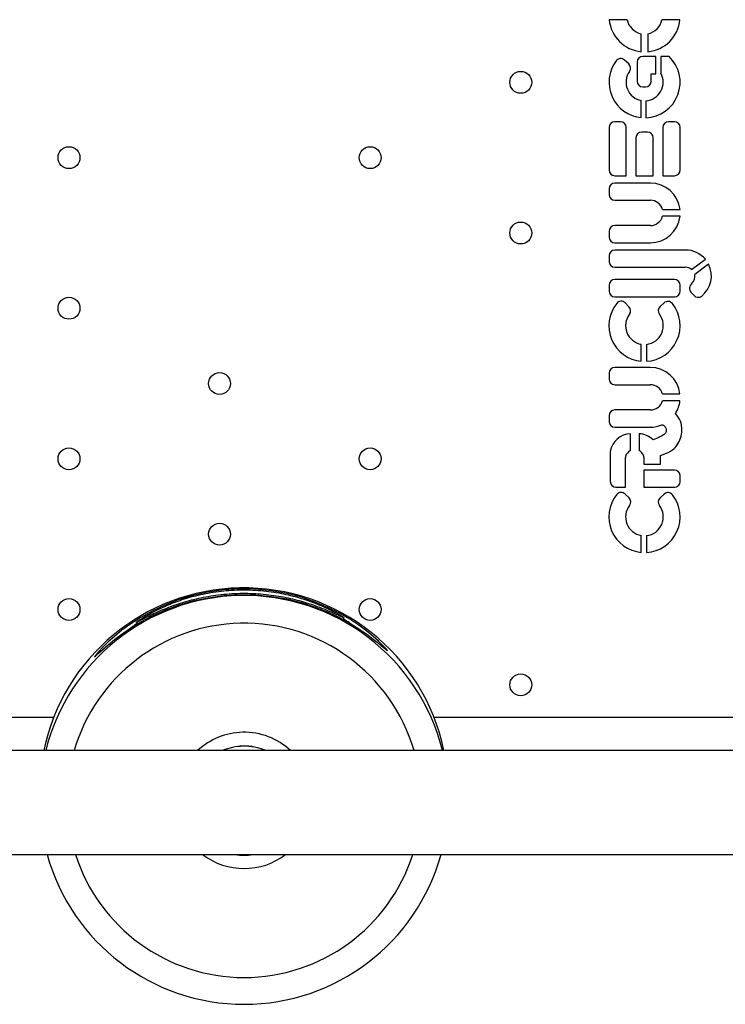
# Model space of a CAD drawing. Units: millimetres. Extents: x 940.64 to 947.04, y 1139.57 to 1144.71.
# Drawn here: x 943.12 to 943.38, y 1140.81 to 1141.18 of the extents above; entities that cross this region are included whole.
import ezdxf

# ---------------------------------------------------------------- set-up
doc = ezdxf.new("R2010")
doc.units = ezdxf.units.MM

msp = doc.modelspace()

# ---------------------------------------------------------------- linework, layer by layer
at = {"color": 7, "linetype": 'Continuous', "lineweight": 25}
for p, q in [((943.3442864914928, 1141.175282372303), (943.3376891059077, 1141.175282372303)), ((943.3636499362553, 1141.175282372303), (943.3570525506702, 1141.175282372303)), ((943.3494387803203, 1141.16353269789), (943.3494387803203, 1141.170130083475)), ((943.3519002618425, 1141.170130083475), (943.3519002618425, 1141.16353269789)), ((943.344837485301, 1141.159126796407), (943.3433382394587, 1141.160465825162)), ((943.3479072328325, 1141.159682931054), (943.3479072328325, 1141.152713391984)), ((943.3548101705794, 1141.161792772359), (943.3500170741374, 1141.161792772359)), ((943.3548101705794, 1141.155453479923), (943.3548101705794, 1141.161792772359)), ((943.3596359229034, 1141.161792772359), (943.3566361883181, 1141.161792772359)), ((943.3566361883181, 1141.161792772359), (943.3566361883181, 1141.155624772895)), ((943.353140030589, 1141.152713391984), (943.353140030589, 1141.155453479923)), ((943.353140030589, 1141.155453479923), (943.3548101705794, 1141.155453479923)), ((943.3500170741374, 1141.150603550679), (943.3510301892841, 1141.150603550679)), ((943.3494387803203, 1141.13934612566), (943.3494387803203, 1141.145620966302)), ((943.3511192390483, 1141.145523805621), (943.3511192390483, 1141.1392956677)), ((943.3418505725931, 1141.13786216843), (943.3397407312884, 1141.13786216843)), ((943.3615983108746, 1141.13786216843), (943.3594884695697, 1141.13786216843)), ((943.3376308899835, 1141.135752327125), (943.3376308899835, 1141.120136935176)), ((943.343960413898, 1141.118027093871), (943.343960413898, 1141.135752327125)), ((943.3517242535677, 1141.134077383885), (943.3496144122628, 1141.134077383885)), ((943.3573786282648, 1141.135752327125), (943.3573786282648, 1141.118027093871)), ((943.3637081521795, 1141.120136935176), (943.3637081521795, 1141.135752327125)), ((943.3475045709579, 1141.13196754258), (943.3475045709579, 1141.118027093871)), ((943.3538340948726, 1141.118027093871), (943.3538340948726, 1141.13196754258)), ((943.3397407312884, 1141.118027093871), (943.343960413898, 1141.118027093871)), ((943.3527806204788, 1141.115344076179), (943.3397713363156, 1141.115344076179)), ((943.3475045709579, 1141.118027093871), (943.3538340948726, 1141.118027093871)), ((943.3573786282648, 1141.118027093871), (943.3615983108746, 1141.118027093871)), ((943.3376614950107, 1141.113234234874), (943.3376614950107, 1141.111124393569)), ((943.3397713363156, 1141.109014552264), (943.3527806204788, 1141.109014552264)), ((943.3572426081248, 1141.105616680213), (943.363669423798, 1141.105616680213)), ((943.363669423798, 1141.10315519869), (943.3572426081248, 1141.10315519869)), ((943.3376614950107, 1141.097647485333), (943.3376614950107, 1141.095537644028)), ((943.3527806204788, 1141.099757326638), (943.3397713363156, 1141.099757326638)), ((943.3657019662667, 1141.090773831134), (943.3397407312884, 1141.090773831134)), ((943.3397713363156, 1141.093427802723), (943.3527806204788, 1141.093427802723)), ((943.3376308899835, 1141.088663989829), (943.3376308899835, 1141.086554148525)), ((943.3679152637317, 1141.083642270034), (943.3729753568684, 1141.087371802536)), ((943.3397407312884, 1141.08444430722), (943.3657087082843, 1141.08444430722)), ((943.3741744611002, 1141.085541954289), (943.3690591076002, 1141.081771692237)), ((943.3615983108746, 1141.079949638755), (943.3397407312884, 1141.079949638755)), ((943.3376308899835, 1141.07783979745), (943.3376308899835, 1141.075729956146)), ((943.3637081521795, 1141.075729956146), (943.3637081521795, 1141.07783979745)), ((943.3397407312884, 1141.073620114841), (943.3615983108746, 1141.073620114841)), ((943.3676737213825, 1141.075346967239), (943.3687279849, 1141.074153402468)), ((943.344947119502, 1141.069973817739), (943.3435645774509, 1141.071362693763)), ((943.3578065930608, 1141.071374376572), (943.3563656176943, 1141.070059485003)), ((943.3494135985582, 1141.049988917017), (943.3494135985582, 1141.056204235196)), ((943.3513693566367, 1141.05613724874), (943.3513693566367, 1141.049953777112)), ((943.3527500154516, 1141.047689153697), (943.3397407312884, 1141.047689153697)), ((943.3376308899835, 1141.045579312392), (943.3376308899835, 1141.043469471088)), ((943.3397407312884, 1141.041359629783), (943.3527500154516, 1141.041359629783)), ((943.3572120030974, 1141.037961757731), (943.3636388187708, 1141.037961757731)), ((943.3527500154516, 1141.032102404157), (943.3397407312884, 1141.032102404157)), ((943.3636388187708, 1141.035500276208), (943.3572120030976, 1141.035500276208)), ((943.3376308899835, 1141.029992562852), (943.3376308899835, 1141.027882721547)), ((943.3397407312884, 1141.025772880242), (943.3527500154516, 1141.025772880242)), ((943.34545853095, 1141.01726232805), (943.34545853095, 1141.023398272316)), ((943.3486454777167, 1141.023398272316), (943.3486454777167, 1141.01726232805)), ((943.3380603481678, 1141.016496887799), (943.3380603481678, 1141.005847982149)), ((943.3436642881161, 1141.003738140844), (943.3436642881161, 1141.014685894153)), ((943.3504397205509, 1141.014685894153), (943.3504397205509, 1141.012155613933)), ((943.3565142212933, 1141.012155613933), (943.3565142212933, 1141.015408552566)), ((943.3504397205509, 1141.012155613933), (943.3565142212933, 1141.012155613933)), ((943.3615983108746, 1141.010067664759), (943.3504397205506, 1141.010067664759)), ((943.3504397205506, 1141.010067664759), (943.3504397205506, 1141.003738140844)), ((943.3637081521795, 1141.005847982149), (943.3637081521795, 1141.007957823454)), ((943.3401701894727, 1141.003738140844), (943.3436642881161, 1141.003738140844)), ((943.3504397205506, 1141.003738140844), (943.3615983108746, 1141.003738140844)), ((943.3449508864667, 1140.999819867597), (943.3435683444156, 1141.001208743622)), ((943.3578103600255, 1141.001220426431), (943.356369384659, 1140.999905534862)), ((943.3494173655226, 1140.979834966876), (943.3494173655226, 1140.986050285055)), ((943.3513731236014, 1140.985983298599), (943.3513731236014, 1140.979799826971)), ((943.1641927944258, 1140.954175690007), (943.16456293379, 1140.953577992121)), ((943.2400914721609, 1140.955174830817), (943.2404340942576, 1140.95578408475)), ((943.1338462057893, 1140.919279204535), (943.0984312454689, 1140.919279063291)), ((943.3884184201067, 1140.91928021983), (943.2734312271925, 1140.919279761234)), ((943.3887369541937, 1140.907115893814), (942.6687370293876, 1140.90711302228)), ((942.6687371813396, 1140.86901302228), (943.3887371061458, 1140.869015893815))]:
    msp.add_line(p, q, dxfattribs=at)
at = {"color": 7, "linetype": 'Continuous', "lineweight": 25, "flags": 128}
msp.add_lwpolyline([(943.1488173661867, 1140.941546945139), (943.1491382597526, 1140.94176206717), (943.1502039713816, 1140.942730128753), (943.1520061315621, 1140.944369010082), (943.1538617601618, 1140.945979627845), (943.1561665355575, 1140.947856057224), (943.1589331611883, 1140.949931520495), (943.1621687165709, 1140.952130187478), (943.1658717488938, 1140.954369444362), (943.1700296949762, 1140.956562783072), (943.1746169013534, 1140.958623250277), (943.1795934807722, 1140.960467311518), (943.1849051834472, 1140.962018906817), (943.1904843736952, 1140.96321341287), (943.1962520948489, 1140.964001195824), (943.2021210901976, 1140.964350445746), (943.2079995413242, 1140.964249031856), (943.213795199965, 1140.963705201675), (943.2194195471675, 1140.962747056796), (943.2247916057888, 1140.961420856952), (943.2298410784135, 1140.959788315469), (943.2345105602233, 1140.957923136747), (943.2387566818106, 1140.955907098771), (943.2425501515288, 1140.953825995693), (943.2458747758997, 1140.951765728908), (943.2487256268571, 1140.949808777614), (943.2511065877818, 1140.948031203281), (943.2530275432864, 1140.946500260174), (943.2548958947891, 1140.944938816087), (943.256000116718, 1140.944016533437), (943.2563630857801, 1140.943793921802), (943.2559929582565, 1140.944289904512), (943.2548817012566, 1140.945480844908), (943.25300655656, 1140.947301707697), (943.2510807359258, 1140.949018441712), (943.2486951588353, 1140.950972299401), (943.2458399851312, 1140.953094328812), (943.242511373063, 1140.955306878699), (943.2387142891012, 1140.957526003293), (943.2344649615311, 1140.95966447196), (943.2297927128766, 1140.961635311439), (943.2247409391928, 1140.963355726125), (943.2193670674603, 1140.964751165293), (943.2137414125584, 1140.965759248745), (943.2079449642256, 1140.966333235763), (943.2020662493217, 1140.9664447343), (943.1961975177519, 1140.966085399684), (943.1904305862906, 1140.965267459847), (943.1848527037423, 1140.964023015179), (943.1795428141781, 1140.962402180522), (943.1745685358189, 1140.960470246049), (943.1699840962876, 1140.958304118068), (943.1658293561895, 1140.955988348656), (943.1621299381115, 1140.953611070254), (943.1588983704262, 1140.951260120175), (943.1561360675414, 1140.949019578801), (943.1538359083104, 1140.946966866088), (943.1519851448388, 1140.945170457444), (943.1501897778505, 1140.943272157475), (943.1491311013071, 1140.94203543822), (943.1487836108663, 1140.9415243161), (943.1487836108663, 1140.9415243161)], dxfattribs=at)
at = {"color": 7, "linetype": 'Continuous', "lineweight": 25}
for centre, radius in [((943.3052298737641, 1141.152296816158), 0.004018745342656985), ((943.1394566283795, 1141.124667941928), 0.004018745342657099), ((943.2499721253025, 1141.124667941928), 0.004018745342657099), ((943.3052298737641, 1141.097039067697), 0.004018745342657326), ((943.1394566283795, 1141.069410193466), 0.004018745342657099), ((943.1947143768409, 1141.041781319235), 0.004018745342657326), ((943.1394566283795, 1141.014152445005), 0.004018745342656871), ((943.2499721253025, 1141.014152445005), 0.004018745342656871), ((943.1947143768409, 1140.986523570774), 0.004018745342656985), ((943.1394566283795, 1140.958894696543), 0.004018745342656985), ((943.2499721253025, 1140.958894696543), 0.004018745342656985), ((943.3052298737641, 1140.931265822312), 0.004018745342657099)]:
    msp.add_circle(centre, radius, dxfattribs=at)
for centre, radius, start, end in [((943.3506695210815, 1141.176513113064), 0.01303863109793425, 185.4163191991364, 264.5836808008754), ((943.3506695210815, 1141.176513113064), 0.006500599168672421, 190.9135276621305, 259.0864723366444), ((943.3506695210815, 1141.176513113064), 0.01303863109794424, 275.4163191991246, 354.5836808008636), ((943.3506695210815, 1141.176513113064), 0.006500599168636938, 280.9135276633555, 349.0864723378695), ((943.3506695210815, 1141.152326540835), 0.01303863109802289, 143.0749198944286, 264.5836808008754), ((943.3419328087139, 1141.158892232218), 0.002109841304908343, 48.23084706762121, 143.0749198944286), ((943.3434320545562, 1141.157553203463), 0.002109841304876706, 324.1644101459956, 48.23084706762121), ((943.3500170741374, 1141.159682931054), 0.002109841304894985, 90, 180), ((943.3506695210815, 1141.152326540835), 0.01303863109795954, 271.9765919445185, 46.55328409464465), ((943.3506695210815, 1141.152326540835), 0.006817584076347443, 144.1644101459955, 259.5996897449777), ((943.3506695210815, 1141.152326540835), 0.006817584076332633, 273.7822290845397, 28.93277613342332), ((943.3500170741374, 1141.152713391984), 0.002109841304894871, 180, 270), ((943.3510301892841, 1141.152713391984), 0.002109841304894417, 270, 0), ((943.3397407312884, 1141.135752327125), 0.002109841304894871, 90, 180), ((943.3418505725931, 1141.135752327125), 0.002109841304894871, 0, 90), ((943.3594884695697, 1141.135752327125), 0.002109841304895099, 90, 180), ((943.3615983108746, 1141.135752327125), 0.002109841304894985, 0, 90), ((943.3496144122628, 1141.13196754258), 0.002109841304895099, 90, 180), ((943.3517242535677, 1141.13196754258), 0.002109841304895099, 0, 90), ((943.3397407312884, 1141.120136935176), 0.002109841304894076, 180, 270), ((943.3615983108746, 1141.120136935176), 0.002109841304894871, 270, 0), ((943.3397713363156, 1141.113234234874), 0.00210984130489544, 90, 180), ((943.3527806204788, 1141.104385939451), 0.01095813672767363, 6.448664765742732, 90), ((943.3397713363156, 1141.111124393569), 0.002109841304894758, 180, 270), ((943.3527806204788, 1141.104385939451), 0.004628612813050639, 15.42034295687289, 90), ((943.3527806204788, 1141.104385939451), 0.004628612813052809, 270, 344.5796570431271), ((943.3527806204788, 1141.104385939451), 0.01095813672768126, 270, 353.5513352342573), ((943.3397713363156, 1141.097647485333), 0.00210984130489544, 90, 180), ((943.3397713363156, 1141.095537644028), 0.002109841304895099, 180, 270), ((943.3397407312884, 1141.088663989829), 0.002109841304894758, 90, 180), ((943.3657019662667, 1141.081297718932), 0.009476112202323847, 39.86560568982588, 90), ((943.3397407312884, 1141.086554148525), 0.002109841304895213, 180, 270), ((943.3657087082843, 1141.081007963687), 0.00343634353246202, 50.04968597663386, 90), ((943.3657019662667, 1141.081297718932), 0.009476112202271295, 308.7161035322222, 26.60825003424472), ((943.3397407312884, 1141.07783979745), 0.002109841304894644, 90, 180), ((943.3615983108746, 1141.07783979745), 0.002109841304895099, 0, 90), ((943.3657087082843, 1141.081007963687), 0.003436343532438206, 309.7482524837517, 12.84124128644413), ((943.3397407312884, 1141.075729956146), 0.002109841304894871, 180, 270), ((943.3615983108746, 1141.075729956146), 0.002109841304894871, 270, 0), ((943.3692550251237, 1141.076743716611), 0.002109841304913171, 129.7482524837518, 221.4538305610252), ((943.3420692886186, 1141.0698742242), 0.002109841304889212, 44.86905283586024, 141.2675778607936), ((943.3592287333367, 1141.069815868514), 0.002109841304906427, 38.34272168858661, 132.3804847592927), ((943.3703092886412, 1141.075550151841), 0.002109841304905633, 221.4538305659053, 308.7161035322222), ((943.3506257706172, 1141.063011236269), 0.01307861459756292, 141.2675778607936, 264.6819929442019), ((943.3434518306694, 1141.068485348176), 0.002109841304900027, 322.6543708823774, 44.86905283586024), ((943.3506257706172, 1141.063011236269), 0.01307861459761506, 273.2593151915939, 38.34272168858661), ((943.3577877579703, 1141.068500976945), 0.002109841304902787, 132.3804847636941, 217.470554716163), ((943.3506257706172, 1141.063011236269), 0.006914088855876623, 142.6543708823775, 259.9027698367645), ((943.3506257706172, 1141.063011236269), 0.006914088855815143, 276.1739009520741, 37.47055471616304), ((943.3397407312884, 1141.045579312392), 0.002109841304895213, 90, 180), ((943.3527500154516, 1141.03673101697), 0.01095813672766906, 6.448664765742732, 90), ((943.3397407312884, 1141.043469471088), 0.002109841304895099, 180, 270), ((943.3527500154516, 1141.03673101697), 0.004628612812923805, 15.42034295687289, 90), ((943.3397407312884, 1141.029992562852), 0.002109841304895099, 90, 180), ((943.3527500154516, 1141.03673101697), 0.004628612813105068, 270, 344.5796570431271), ((943.3527500154516, 1141.03673101697), 0.01095813672780643, 327.1451141032173, 353.5513352342573), ((943.3563524988556, 1141.025035934175), 0.008028472174143274, 357.6334637123892, 45.74324052687317), ((943.3397407312884, 1141.027882721547), 0.002109841304895213, 180, 270), ((943.3527500154516, 1141.03673101697), 0.01095813672778922, 270, 292.623020445106), ((943.3459647703712, 1141.015408552566), 0.008005741691544778, 93.62549135245278, 169.3626619832726), ((943.3481392382955, 1141.015408552566), 0.008005741691546983, 45.16323367897277, 86.37450864754717), ((943.3401701894727, 1141.016496887799), 0.002109841304898168, 169.3626619768719, 180), ((943.345774129421, 1141.014685894153), 0.002109841304883844, 139.6921459405157, 180), ((943.3500789864884, 1141.011034095234), 0.00775496572510626, 126.5701153126359, 139.6921459405157), ((943.3440250221786, 1141.011034095233), 0.007754965725289219, 40.30785405948428, 53.42988468736409), ((943.348329879246, 1141.014685894153), 0.002109841304896174, 0, 40.30785405948428), ((943.3615983108746, 1141.007957823454), 0.002109841304894644, 0, 90), ((943.3401701894727, 1141.005847982149), 0.002109841304895554, 180, 270), ((943.3615983108746, 1141.005847982149), 0.002109841304894871, 270, 0), ((943.3506295375817, 1140.992857286127), 0.01307861459761029, 141.2675778607936, 264.6819929442019), ((943.3420730555831, 1140.999720274059), 0.002109841304912337, 44.86905283586024, 141.2675778607936), ((943.3434555976341, 1140.998331398035), 0.002109841304899329, 322.6543708823774, 44.86905283586024), ((943.3506295375817, 1140.992857286127), 0.0130786145975544, 273.2593151915939, 38.34272168858661), ((943.357791524935, 1140.998347026804), 0.002109841304904648, 132.3804847636941, 217.470554716163), ((943.3592325003012, 1140.999661918373), 0.002109841304893085, 38.34272168858661, 132.3804847592927), ((943.3506295375817, 1140.992857286127), 0.006914088855804906, 142.6543708823775, 259.9027698367645), ((943.3506295375817, 1140.992857286127), 0.006914088855858408, 276.1739009520741, 37.47055471616304), ((943.2036347793703, 1140.891815524587), 0.07499748628922995, 91.20543320800489, 168.2291500304724), ((943.2036348138893, 1140.891814208891), 0.07499748647722876, 91.20543326010058, 168.2281233168263), ((943.2036348484082, 1140.891812893194), 0.07499748666522889, 91.20543331219622, 168.2270965914819), ((943.2037081215456, 1140.889020110129), 0.0749978881002837, 91.2055429764756, 166.0384792741731), ((943.2036433910848, 1140.891816629358), 0.07499656342612701, 11.77059178856657, 91.21202867522864), ((943.203643425469, 1140.891815313662), 0.07499656361072224, 11.77161851231276, 91.2120286231328), ((943.2036434598529, 1140.891813997966), 0.07499656379531935, 11.77264524402791, 91.21202857103695), ((943.2037162871059, 1140.889021010124), 0.07499716054788025, 13.96140745876156, 91.21179432241377), ((943.2037134553364, 1140.888846294828), 0.0649987196475111, 91.20577405816326, 163.6764547322345), ((943.2037200026996, 1140.888847064374), 0.06499808838046824, 16.3234584317894, 91.21155854909003), ((943.2037161520218, 1140.888849282469), 0.02500188568695126, 91.20773334153901, 133.0652030739235), ((943.2037168233617, 1140.888849207685), 0.02500197461354567, 46.93528689453691, 91.20926787242604), ((943.2037187693722, 1140.888762015531), 0.02000265963354467, 91.20849267789721, 113.4318927068809), ((943.203719684145, 1140.888727104616), 0.02000266575425005, 91.20849448915588, 113.1791743990288), ((943.2037188637007, 1140.888762213832), 0.02000246336714647, 66.56843307730504, 91.20877480011448), ((943.203719776867, 1140.888727301817), 0.02000247055304563, 66.82115340180786, 91.20877193346719), ((943.2037116373335, 1140.889042240963), 0.07500257797472035, 195.4871627788538, 344.5132942462517), ((943.2037162088036, 1140.8888665031), 0.06500258822036105, 197.7820486880619, 342.2184083328291), ((943.2037162088229, 1140.888861640999), 0.02500288408125585, 232.5392572233066, 307.4611997945389), ((943.2037194088512, 1140.888738859104), 0.02000299580606405, 260.4144705411513, 279.585986476469)]:
    msp.add_arc(centre, radius, start, end, dxfattribs=at)
for points, knots in [([(943.3569652404994, 1141.026616045969), (943.356990269368, 1141.026616660207), (943.3570504510315, 1141.026618137137), (943.3571857389632, 1141.026618112744), (943.357427207688, 1141.026574700584), (943.3577222830797, 1141.026404074152), (943.358020270553, 1141.026180068603), (943.3583042306195, 1141.025851331957), (943.3584954404164, 1141.025423883433), (943.3585981856997, 1141.024920302723), (943.3586320551319, 1141.024469850914), (943.3585746487718, 1141.024083638818), (943.3583672523375, 1141.023477668778), (943.3574939319919, 1141.022821274967), (943.355893620198, 1141.022022927955), (943.3546030219095, 1141.021449482736), (943.3537840018348, 1141.021085571557)], [0, 0, 0, 0, 0.008181456410627721, 0.01967222995718439, 0.04419732760249612, 0.08726690466477788, 0.1293887676351697, 0.1658208219044102, 0.2279845155094551, 0.2796927463590737, 0.3335234585661421, 0.3745518163464152, 0.4066130824493728, 0.5404586808759649, 0.7083727997949871, 1, 1, 1, 1]), ([(943.3565142212933, 1141.015408552566), (943.3577744480244, 1141.015829094065), (943.3601379493307, 1141.016617801651), (943.3626848329645, 1141.018996548128), (943.3640567030016, 1141.021796693989), (943.364264917974, 1141.023704044285), (943.3643741236845, 1141.024704421643)], [0, 0, 0, 0, 0.3008303844345467, 0.5641945129203206, 0.7714263904917011, 1, 1, 1, 1]), ([(943.1641913138544, 1140.954181021227), (943.1642481848462, 1140.954185453978), (943.1643619170679, 1140.954194318721), (943.1652712917423, 1140.954657883154), (943.1667205730844, 1140.955417334959), (943.1687592701435, 1140.956454414443), (943.1713634756318, 1140.957691367354), (943.1742563874245, 1140.958935392976), (943.1772632149268, 1140.960086370289), (943.1802421902423, 1140.961098577044), (943.1834693966798, 1140.962048014472), (943.1869148981884, 1140.962897949127), (943.190543682307, 1140.963615564817), (943.194315757019, 1140.964173289844), (943.1981872133647, 1140.964550159297), (943.2021112552577, 1140.964732746157), (943.2060394714758, 1140.964715818518), (943.2099232765697, 1140.964502561499), (943.2137153457857, 1140.964104417193), (943.217370929367, 1140.963540479649), (943.2208489086336, 1140.962836610317), (943.2241129308222, 1140.962024115823), (943.2271315133398, 1140.961138446016), (943.2301836958763, 1140.960115283391), (943.2331256642638, 1140.958994465421), (943.2357796113722, 1140.957868056248), (943.2378569691907, 1140.956919235696), (943.2393451459527, 1140.95621645413), (943.2402385342714, 1140.955810749413), (943.2405349272215, 1140.955733244995), (943.2402337817939, 1140.955993489599), (943.239335714627, 1140.956578815047), (943.237842960599, 1140.957455050908), (943.2357613070255, 1140.958568132518), (943.2331033859975, 1140.959846818063), (943.2301580860781, 1140.961093901047), (943.2271032004135, 1140.962219446732), (943.2240824731118, 1140.963186877692), (943.2208166072821, 1140.964069918736), (943.2173370926082, 1140.964832468634), (943.2136802973182, 1140.965442636584), (943.2098873569348, 1140.96587412859), (943.2060030266712, 1140.966107521064), (943.2020746341184, 1140.966131183438), (943.1981507663922, 1140.965941861621), (943.1942798337561, 1140.965544855731), (943.1905086317997, 1140.964953781962), (943.1868810576566, 1140.964189935156), (943.183437094659, 1140.963281319579), (943.1802117303341, 1140.962261332129), (943.1772349043397, 1140.961167367529), (943.1742307768757, 1140.95991402188), (943.1713411995904, 1140.958543757934), (943.1687409649783, 1140.957154519652), (943.1667065643392, 1140.955953173802), (943.1652618573405, 1140.955020308144), (943.1643571389313, 1140.954377083027), (943.1642465937696, 1140.954246380941), (943.1641913138544, 1140.954181021227)], [0, 0, 0, 0, 0.02083174823447129, 0.04165992079586213, 0.06249286928974831, 0.08332543393540702, 0.1041518740574892, 0.124984447055758, 0.1406122922298426, 0.1562394449121486, 0.1718669852569738, 0.1874936297407576, 0.2031207022952607, 0.218747052944993, 0.2343736148337178, 0.250000007142186, 0.2656264099327408, 0.2812529751605804, 0.2968793302545247, 0.3125063982400793, 0.3281330369133111, 0.3437605829713823, 0.3593877719217983, 0.3750155794075877, 0.3958476930276642, 0.4166741645150562, 0.4375071563350738, 0.4583395529064146, 0.4791669817102945, 0.500000010506324, 0.5208314967411367, 0.541659942501865, 0.5624928791662815, 0.5833254354132024, 0.6041519046401429, 0.6249844572920276, 0.6406123215453102, 0.6562394548224506, 0.6718669905644195, 0.6874936393189661, 0.7031206929659299, 0.7187470624211082, 0.7343735972825818, 0.7500000019789936, 0.7656264153371783, 0.7812529851868432, 0.7968793456277995, 0.8125064086007958, 0.8281330669857163, 0.8437605933580509, 0.859387800256481, 0.8750155893368587, 0.8958477122690391, 0.9166741494009144, 0.9375071657054399, 0.9583395492707709, 0.9791670106113909, 1, 1, 1, 1]), ([(943.1644605816073, 1140.95374578932), (943.1640337435206, 1140.953477984128), (943.1629314657675, 1140.95278639705), (943.1620702081696, 1140.952115641122), (943.1615424577519, 1140.951704623881)], [0, 0, 0, 0, 0.3872327873231661, 1, 1, 1, 1]), ([(943.2430192384068, 1140.953535302969), (943.2425239845547, 1140.953887731321), (943.2416853490722, 1140.954484514002), (943.2406192165213, 1140.9550913218), (943.2401826855835, 1140.955339780941)], [0, 0, 0, 0, 0.5905472191322587, 1, 1, 1, 1])]:
    msp.add_open_spline(points, degree=3, knots=knots, dxfattribs=at)

doc.saveas('drawing.dxf')
